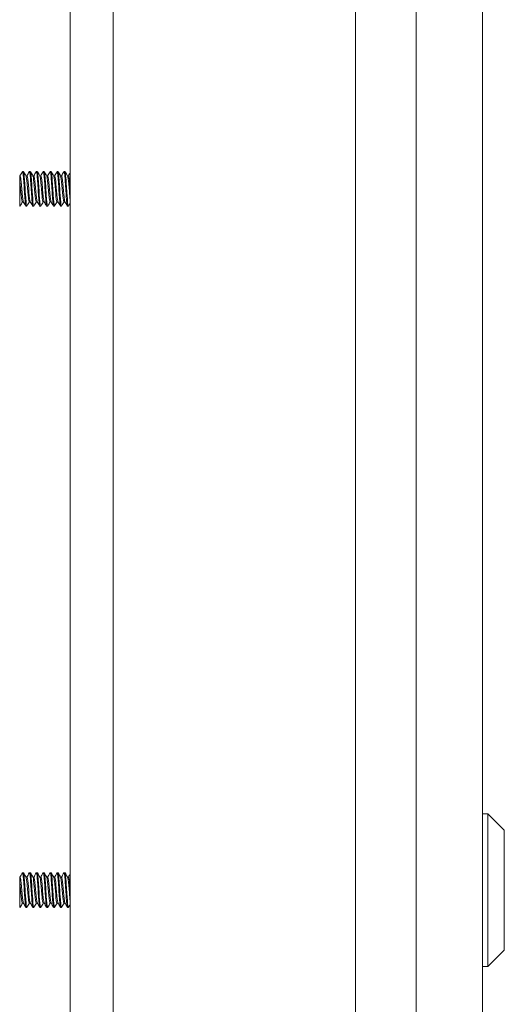
# Model space of a CAD drawing. Units: inches. Extents: x 4 to 107, y 4 to 66.
# Drawn here: x 6 to 10, y 34 to 41 of the extents above; entities that cross this region are included whole.
import ezdxf

# ---------------------------------------------------------------- set-up
doc = ezdxf.new("R2010")
doc.units = ezdxf.units.IN
doc.header["$LTSCALE"] = 6.5
doc.header["$MEASUREMENT"] = 0
doc.layers.add('Visible (ANSI)', color=7, linetype='Continuous', lineweight=5)

msp = doc.modelspace()

# ---------------------------------------------------------------- linework, layer by layer
at = {"layer": 'Visible (ANSI)'}
for p, q in [((8.5449, 45.6189), (8.5449, 23.1015)), ((9.4624, 45.505), (9.4624, 23.2155)), ((6.4839, 44.8833), (6.4839, 23.8833)), ((6.7949, 44.8833), (6.7949, 23.8833)), ((8.9824, 42.3912), (8.9824, 26.3292)), ((6.1457, 39.5477), (6.1395, 39.5477)), ((6.1957, 39.5477), (6.1895, 39.5477)), ((6.2457, 39.5477), (6.2395, 39.5477)), ((6.2957, 39.5477), (6.2895, 39.5477)), ((6.3457, 39.5477), (6.3395, 39.5477)), ((6.3957, 39.5477), (6.3895, 39.5477)), ((6.4457, 39.5477), (6.4395, 39.5477)), ((6.1189, 39.4969), (6.1189, 39.5165)), ((6.1189, 39.5165), (6.1214, 39.5165)), ((6.1643, 39.5165), (6.1714, 39.5165)), ((6.2143, 39.5165), (6.2214, 39.5165)), ((6.2643, 39.5165), (6.2714, 39.5165)), ((6.3143, 39.5165), (6.3214, 39.5165)), ((6.3643, 39.5165), (6.3714, 39.5165)), ((6.4143, 39.5165), (6.4214, 39.5165)), ((6.4643, 39.5165), (6.4714, 39.5165)), ((6.1387, 39.3289), (6.1459, 39.3289)), ((6.1887, 39.3289), (6.1959, 39.3289)), ((6.2387, 39.3289), (6.2459, 39.3289)), ((6.2887, 39.3289), (6.2959, 39.3289)), ((6.3387, 39.3289), (6.3459, 39.3289)), ((6.3887, 39.3289), (6.3959, 39.3289)), ((6.4387, 39.3289), (6.4459, 39.3289)), ((6.1189, 39.2977), (6.1189, 39.3007)), ((6.1207, 39.2977), (6.1189, 39.2977)), ((6.1707, 39.2977), (6.1645, 39.2977)), ((6.2207, 39.2977), (6.2145, 39.2977)), ((6.2707, 39.2977), (6.2645, 39.2977)), ((6.3207, 39.2977), (6.3145, 39.2977)), ((6.3707, 39.2977), (6.3645, 39.2977)), ((6.4207, 39.2977), (6.4145, 39.2977)), ((6.4707, 39.2977), (6.4645, 39.2977)), ((9.5018, 34.9116), (9.4624, 34.9116)), ((9.5018, 34.9116), (9.5018, 33.8092)), ((9.6199, 34.7935), (9.5018, 34.9116)), ((9.6199, 34.7935), (9.6199, 33.9273)), ((6.1457, 34.4852), (6.1395, 34.4852)), ((6.1957, 34.4852), (6.1895, 34.4852)), ((6.2457, 34.4852), (6.2395, 34.4852)), ((6.2957, 34.4852), (6.2895, 34.4852)), ((6.3457, 34.4852), (6.3395, 34.4852)), ((6.3957, 34.4852), (6.3895, 34.4852)), ((6.4457, 34.4852), (6.4395, 34.4852)), ((6.1189, 34.4344), (6.1189, 34.454)), ((6.1189, 34.454), (6.1214, 34.454)), ((6.1643, 34.454), (6.1714, 34.454)), ((6.2143, 34.454), (6.2214, 34.454)), ((6.2643, 34.454), (6.2714, 34.454)), ((6.3143, 34.454), (6.3214, 34.454)), ((6.3643, 34.454), (6.3714, 34.454)), ((6.4143, 34.454), (6.4214, 34.454)), ((6.4643, 34.454), (6.4714, 34.454)), ((6.1387, 34.2664), (6.1459, 34.2664)), ((6.1887, 34.2664), (6.1959, 34.2664)), ((6.2387, 34.2664), (6.2459, 34.2664)), ((6.2887, 34.2664), (6.2959, 34.2664)), ((6.3387, 34.2664), (6.3459, 34.2664)), ((6.3887, 34.2664), (6.3959, 34.2664)), ((6.4387, 34.2664), (6.4459, 34.2664)), ((6.1189, 34.2352), (6.1189, 34.2382)), ((6.1207, 34.2352), (6.1189, 34.2352)), ((6.1707, 34.2352), (6.1645, 34.2352)), ((6.2207, 34.2352), (6.2145, 34.2352)), ((6.2707, 34.2352), (6.2645, 34.2352)), ((6.3207, 34.2352), (6.3145, 34.2352)), ((6.3707, 34.2352), (6.3645, 34.2352)), ((6.4207, 34.2352), (6.4145, 34.2352)), ((6.4707, 34.2352), (6.4645, 34.2352)), ((9.6199, 33.9273), (9.5018, 33.8092)), ((9.5018, 33.8092), (9.4624, 33.8092))]:
    msp.add_line(p, q, dxfattribs=at)
for points in [[(6.1209, 39.5165), (6.1236, 39.5212), (6.1263, 39.5259), (6.1291, 39.5306)], [(6.1291, 39.5306), (6.1322, 39.536), (6.1354, 39.5415), (6.1386, 39.547)], [(6.1466, 39.547), (6.1497, 39.5415), (6.1529, 39.536), (6.1561, 39.5306)], [(6.1561, 39.5306), (6.159, 39.5256), (6.1619, 39.5205), (6.1649, 39.5155)], [(6.1709, 39.5165), (6.1736, 39.5212), (6.1763, 39.5259), (6.1791, 39.5306)], [(6.1791, 39.5306), (6.1822, 39.536), (6.1854, 39.5415), (6.1886, 39.547)], [(6.1966, 39.547), (6.1997, 39.5415), (6.2029, 39.536), (6.2061, 39.5306)], [(6.2061, 39.5306), (6.209, 39.5256), (6.2119, 39.5205), (6.2149, 39.5155)], [(6.2209, 39.5165), (6.2236, 39.5212), (6.2263, 39.5259), (6.2291, 39.5306)], [(6.2291, 39.5306), (6.2322, 39.536), (6.2354, 39.5415), (6.2386, 39.547)], [(6.2466, 39.547), (6.2497, 39.5415), (6.2529, 39.536), (6.2561, 39.5306)], [(6.2561, 39.5306), (6.259, 39.5256), (6.2619, 39.5205), (6.2649, 39.5155)], [(6.2709, 39.5165), (6.2736, 39.5212), (6.2763, 39.5259), (6.2791, 39.5306)], [(6.2791, 39.5306), (6.2822, 39.536), (6.2854, 39.5415), (6.2886, 39.547)], [(6.2966, 39.547), (6.2997, 39.5415), (6.3029, 39.536), (6.3061, 39.5306)], [(6.3061, 39.5306), (6.309, 39.5256), (6.3119, 39.5205), (6.3149, 39.5155)], [(6.3209, 39.5165), (6.3236, 39.5212), (6.3263, 39.5259), (6.3291, 39.5306)], [(6.3291, 39.5306), (6.3322, 39.536), (6.3354, 39.5415), (6.3386, 39.547)], [(6.3466, 39.547), (6.3497, 39.5415), (6.3529, 39.536), (6.3561, 39.5306)], [(6.3561, 39.5306), (6.359, 39.5256), (6.3619, 39.5205), (6.3649, 39.5155)], [(6.3709, 39.5165), (6.3736, 39.5212), (6.3763, 39.5259), (6.3791, 39.5306)], [(6.3791, 39.5306), (6.3822, 39.536), (6.3854, 39.5415), (6.3886, 39.547)], [(6.3966, 39.547), (6.3997, 39.5415), (6.4029, 39.536), (6.4061, 39.5306)], [(6.4061, 39.5306), (6.409, 39.5256), (6.4119, 39.5205), (6.4149, 39.5155)], [(6.4209, 39.5165), (6.4236, 39.5212), (6.4263, 39.5259), (6.4291, 39.5306)], [(6.4291, 39.5306), (6.4322, 39.536), (6.4354, 39.5415), (6.4386, 39.547)], [(6.4466, 39.547), (6.4497, 39.5415), (6.4529, 39.536), (6.4561, 39.5306)], [(6.4561, 39.5306), (6.459, 39.5256), (6.4619, 39.5205), (6.4649, 39.5155)], [(6.4709, 39.5165), (6.4736, 39.5212), (6.4763, 39.5259), (6.4791, 39.5306)], [(6.4791, 39.5306), (6.4807, 39.5334), (6.4823, 39.5362), (6.4839, 39.539)], [(6.1311, 39.3148), (6.1279, 39.3094), (6.1247, 39.3039), (6.1216, 39.2985)], [(6.1393, 39.3289), (6.1366, 39.3242), (6.1338, 39.3195), (6.1311, 39.3148)], [(6.1541, 39.3148), (6.1511, 39.3199), (6.1482, 39.3249), (6.1453, 39.3299)], [(6.1636, 39.2985), (6.1604, 39.3039), (6.1572, 39.3094), (6.1541, 39.3148)], [(6.1811, 39.3148), (6.1779, 39.3094), (6.1747, 39.3039), (6.1716, 39.2985)], [(6.1893, 39.3289), (6.1866, 39.3242), (6.1838, 39.3195), (6.1811, 39.3148)], [(6.2041, 39.3148), (6.2011, 39.3199), (6.1982, 39.3249), (6.1953, 39.3299)], [(6.2136, 39.2985), (6.2104, 39.3039), (6.2072, 39.3094), (6.2041, 39.3148)], [(6.2311, 39.3148), (6.2279, 39.3094), (6.2247, 39.3039), (6.2216, 39.2985)], [(6.2393, 39.3289), (6.2366, 39.3242), (6.2338, 39.3195), (6.2311, 39.3148)], [(6.2541, 39.3148), (6.2511, 39.3199), (6.2482, 39.3249), (6.2453, 39.3299)], [(6.2636, 39.2985), (6.2604, 39.3039), (6.2572, 39.3094), (6.2541, 39.3148)], [(6.2811, 39.3148), (6.2779, 39.3094), (6.2747, 39.3039), (6.2716, 39.2985)], [(6.2893, 39.3289), (6.2866, 39.3242), (6.2838, 39.3195), (6.2811, 39.3148)], [(6.3041, 39.3148), (6.3011, 39.3199), (6.2982, 39.3249), (6.2953, 39.3299)], [(6.3136, 39.2985), (6.3104, 39.3039), (6.3072, 39.3094), (6.3041, 39.3148)], [(6.3311, 39.3148), (6.3279, 39.3094), (6.3247, 39.3039), (6.3216, 39.2985)], [(6.3393, 39.3289), (6.3366, 39.3242), (6.3338, 39.3195), (6.3311, 39.3148)], [(6.3541, 39.3148), (6.3511, 39.3199), (6.3482, 39.3249), (6.3453, 39.3299)], [(6.3636, 39.2985), (6.3604, 39.3039), (6.3572, 39.3094), (6.3541, 39.3148)], [(6.3811, 39.3148), (6.3779, 39.3094), (6.3747, 39.3039), (6.3716, 39.2985)], [(6.3893, 39.3289), (6.3866, 39.3242), (6.3838, 39.3195), (6.3811, 39.3148)], [(6.4041, 39.3148), (6.4011, 39.3199), (6.3982, 39.3249), (6.3953, 39.3299)], [(6.4136, 39.2985), (6.4104, 39.3039), (6.4072, 39.3094), (6.4041, 39.3148)], [(6.4311, 39.3148), (6.4279, 39.3094), (6.4247, 39.3039), (6.4216, 39.2985)], [(6.4393, 39.3289), (6.4366, 39.3242), (6.4338, 39.3195), (6.4311, 39.3148)], [(6.4541, 39.3148), (6.4511, 39.3199), (6.4482, 39.3249), (6.4453, 39.3299)], [(6.4636, 39.2985), (6.4604, 39.3039), (6.4572, 39.3094), (6.4541, 39.3148)], [(6.4811, 39.3148), (6.4779, 39.3094), (6.4747, 39.3039), (6.4716, 39.2985)], [(6.4839, 39.3197), (6.483, 39.3181), (6.482, 39.3165), (6.4811, 39.3148)], [(6.1189, 39.3007), (6.1198, 39.2977), (6.1207, 39.2971), (6.1216, 39.2987)], [(6.1291, 34.4681), (6.1322, 34.4735), (6.1354, 34.479), (6.1386, 34.4845)], [(6.1466, 34.4845), (6.1497, 34.479), (6.1529, 34.4735), (6.1561, 34.4681)], [(6.1791, 34.4681), (6.1822, 34.4735), (6.1854, 34.479), (6.1886, 34.4845)], [(6.1966, 34.4845), (6.1997, 34.479), (6.2029, 34.4735), (6.2061, 34.4681)], [(6.2291, 34.4681), (6.2322, 34.4735), (6.2354, 34.479), (6.2386, 34.4845)], [(6.2466, 34.4845), (6.2497, 34.479), (6.2529, 34.4735), (6.2561, 34.4681)], [(6.2791, 34.4681), (6.2822, 34.4735), (6.2854, 34.479), (6.2886, 34.4845)], [(6.2966, 34.4845), (6.2997, 34.479), (6.3029, 34.4735), (6.3061, 34.4681)], [(6.3291, 34.4681), (6.3322, 34.4735), (6.3354, 34.479), (6.3386, 34.4845)], [(6.3466, 34.4845), (6.3497, 34.479), (6.3529, 34.4735), (6.3561, 34.4681)], [(6.3791, 34.4681), (6.3822, 34.4735), (6.3854, 34.479), (6.3886, 34.4845)], [(6.3966, 34.4845), (6.3997, 34.479), (6.4029, 34.4735), (6.4061, 34.4681)], [(6.4291, 34.4681), (6.4322, 34.4735), (6.4354, 34.479), (6.4386, 34.4845)], [(6.4466, 34.4845), (6.4497, 34.479), (6.4529, 34.4735), (6.4561, 34.4681)], [(6.1209, 34.454), (6.1236, 34.4587), (6.1263, 34.4634), (6.1291, 34.4681)], [(6.1561, 34.4681), (6.159, 34.4631), (6.1619, 34.458), (6.1649, 34.453)], [(6.1709, 34.454), (6.1736, 34.4587), (6.1763, 34.4634), (6.1791, 34.4681)], [(6.2061, 34.4681), (6.209, 34.4631), (6.2119, 34.458), (6.2149, 34.453)], [(6.2209, 34.454), (6.2236, 34.4587), (6.2263, 34.4634), (6.2291, 34.4681)], [(6.2561, 34.4681), (6.259, 34.4631), (6.2619, 34.458), (6.2649, 34.453)], [(6.2709, 34.454), (6.2736, 34.4587), (6.2763, 34.4634), (6.2791, 34.4681)], [(6.3061, 34.4681), (6.309, 34.4631), (6.3119, 34.458), (6.3149, 34.453)], [(6.3209, 34.454), (6.3236, 34.4587), (6.3263, 34.4634), (6.3291, 34.4681)], [(6.3561, 34.4681), (6.359, 34.4631), (6.3619, 34.458), (6.3649, 34.453)], [(6.3709, 34.454), (6.3736, 34.4587), (6.3763, 34.4634), (6.3791, 34.4681)], [(6.4061, 34.4681), (6.409, 34.4631), (6.4119, 34.458), (6.4149, 34.453)], [(6.4209, 34.454), (6.4236, 34.4587), (6.4263, 34.4634), (6.4291, 34.4681)], [(6.4561, 34.4681), (6.459, 34.4631), (6.4619, 34.458), (6.4649, 34.453)], [(6.4709, 34.454), (6.4736, 34.4587), (6.4763, 34.4634), (6.4791, 34.4681)], [(6.4791, 34.4681), (6.4807, 34.4709), (6.4823, 34.4737), (6.4839, 34.4765)], [(6.1393, 34.2664), (6.1366, 34.2617), (6.1338, 34.257), (6.1311, 34.2523)], [(6.1541, 34.2523), (6.1511, 34.2574), (6.1482, 34.2624), (6.1453, 34.2674)], [(6.1893, 34.2664), (6.1866, 34.2617), (6.1838, 34.257), (6.1811, 34.2523)], [(6.2041, 34.2523), (6.2011, 34.2574), (6.1982, 34.2624), (6.1953, 34.2674)], [(6.2393, 34.2664), (6.2366, 34.2617), (6.2338, 34.257), (6.2311, 34.2523)], [(6.2541, 34.2523), (6.2511, 34.2574), (6.2482, 34.2624), (6.2453, 34.2674)], [(6.2893, 34.2664), (6.2866, 34.2617), (6.2838, 34.257), (6.2811, 34.2523)], [(6.3041, 34.2523), (6.3011, 34.2574), (6.2982, 34.2624), (6.2953, 34.2674)], [(6.3393, 34.2664), (6.3366, 34.2617), (6.3338, 34.257), (6.3311, 34.2523)], [(6.3541, 34.2523), (6.3511, 34.2574), (6.3482, 34.2624), (6.3453, 34.2674)], [(6.3893, 34.2664), (6.3866, 34.2617), (6.3838, 34.257), (6.3811, 34.2523)], [(6.4041, 34.2523), (6.4011, 34.2574), (6.3982, 34.2624), (6.3953, 34.2674)], [(6.4393, 34.2664), (6.4366, 34.2617), (6.4338, 34.257), (6.4311, 34.2523)], [(6.4541, 34.2523), (6.4511, 34.2574), (6.4482, 34.2624), (6.4453, 34.2674)], [(6.1189, 34.2382), (6.1198, 34.2352), (6.1207, 34.2346), (6.1216, 34.2362)], [(6.1311, 34.2523), (6.1279, 34.2469), (6.1247, 34.2414), (6.1216, 34.236)], [(6.1636, 34.236), (6.1604, 34.2414), (6.1572, 34.2469), (6.1541, 34.2523)], [(6.1811, 34.2523), (6.1779, 34.2469), (6.1747, 34.2414), (6.1716, 34.236)], [(6.2136, 34.236), (6.2104, 34.2414), (6.2072, 34.2469), (6.2041, 34.2523)], [(6.2311, 34.2523), (6.2279, 34.2469), (6.2247, 34.2414), (6.2216, 34.236)], [(6.2636, 34.236), (6.2604, 34.2414), (6.2572, 34.2469), (6.2541, 34.2523)], [(6.2811, 34.2523), (6.2779, 34.2469), (6.2747, 34.2414), (6.2716, 34.236)], [(6.3136, 34.236), (6.3104, 34.2414), (6.3072, 34.2469), (6.3041, 34.2523)], [(6.3311, 34.2523), (6.3279, 34.2469), (6.3247, 34.2414), (6.3216, 34.236)], [(6.3636, 34.236), (6.3604, 34.2414), (6.3572, 34.2469), (6.3541, 34.2523)], [(6.3811, 34.2523), (6.3779, 34.2469), (6.3747, 34.2414), (6.3716, 34.236)], [(6.4136, 34.236), (6.4104, 34.2414), (6.4072, 34.2469), (6.4041, 34.2523)], [(6.4311, 34.2523), (6.4279, 34.2469), (6.4247, 34.2414), (6.4216, 34.236)], [(6.4636, 34.236), (6.4604, 34.2414), (6.4572, 34.2469), (6.4541, 34.2523)], [(6.4811, 34.2523), (6.4779, 34.2469), (6.4747, 34.2414), (6.4716, 34.236)], [(6.4839, 34.2572), (6.483, 34.2556), (6.482, 34.254), (6.4811, 34.2523)]]:
    msp.add_open_spline(points, degree=3, dxfattribs=at)
for points, knots in [([(6.1386, 39.5466), (6.1404, 39.5496), (6.1422, 39.5433), (6.144, 39.528), (6.1468, 39.5045), (6.1496, 39.4605), (6.1523, 39.4168), (6.1551, 39.3732), (6.1579, 39.3315), (6.1607, 39.3115), (6.1619, 39.3025), (6.1632, 39.298), (6.1645, 39.2981)], [17.66316, 17.66316, 17.66316, 17.66316, 18.341857, 18.341857, 18.341857, 19.390832, 19.390832, 19.390832, 20.439807, 20.439807, 20.439807, 20.914574, 20.914574, 20.914574, 20.914574]), ([(6.1457, 39.5475), (6.1479, 39.5472), (6.1501, 39.5324), (6.1523, 39.5067), (6.1551, 39.4743), (6.1579, 39.4259), (6.1607, 39.3843), (6.1635, 39.3427), (6.1662, 39.3095), (6.169, 39.3004), (6.1699, 39.2977), (6.1707, 39.2972), (6.1716, 39.2987)], [24.056167, 24.056167, 24.056167, 24.056167, 24.890364, 24.890364, 24.890364, 25.939339, 25.939339, 25.939339, 26.988314, 26.988314, 26.988314, 27.307582, 27.307582, 27.307582, 27.307582]), ([(6.1886, 39.5466), (6.1904, 39.5496), (6.1922, 39.543), (6.1941, 39.5273), (6.1969, 39.5034), (6.1996, 39.4591), (6.2024, 39.4155), (6.2052, 39.3719), (6.208, 39.3305), (6.2108, 39.3109), (6.212, 39.3023), (6.2132, 39.298), (6.2145, 39.2981)], [23.946345, 23.946345, 23.946345, 23.946345, 24.635707, 24.635707, 24.635707, 25.684682, 25.684682, 25.684682, 26.733657, 26.733657, 26.733657, 27.19776, 27.19776, 27.19776, 27.19776]), ([(6.1957, 39.5476), (6.1979, 39.5473), (6.2002, 39.532), (6.2024, 39.5057), (6.2052, 39.473), (6.208, 39.4245), (6.2108, 39.383), (6.2135, 39.3416), (6.2163, 39.3088), (6.2191, 39.3002), (6.2199, 39.2976), (6.2208, 39.2972), (6.2216, 39.2987)], [30.339352, 30.339352, 30.339352, 30.339352, 31.184214, 31.184214, 31.184214, 32.233189, 32.233189, 32.233189, 33.282164, 33.282164, 33.282164, 33.590767, 33.590767, 33.590767, 33.590767]), ([(6.2386, 39.5467), (6.2404, 39.5496), (6.2423, 39.5428), (6.2442, 39.5266), (6.2469, 39.5022), (6.2497, 39.4578), (6.2525, 39.4142), (6.2553, 39.3706), (6.2581, 39.3295), (6.2609, 39.3103), (6.2621, 39.3021), (6.2633, 39.298), (6.2645, 39.2981)], [30.22953, 30.22953, 30.22953, 30.22953, 30.929558, 30.929558, 30.929558, 31.978533, 31.978533, 31.978533, 33.027508, 33.027508, 33.027508, 33.480945, 33.480945, 33.480945, 33.480945]), ([(6.2457, 39.5476), (6.248, 39.5473), (6.2502, 39.5316), (6.2525, 39.5047), (6.2553, 39.4717), (6.2581, 39.4231), (6.2609, 39.3818), (6.2636, 39.3405), (6.2664, 39.3081), (6.2692, 39.2999), (6.27, 39.2976), (6.2708, 39.2972), (6.2716, 39.2987)], [36.622538, 36.622538, 36.622538, 36.622538, 37.478065, 37.478065, 37.478065, 38.52704, 38.52704, 38.52704, 39.576015, 39.576015, 39.576015, 39.873952, 39.873952, 39.873952, 39.873952]), ([(6.2886, 39.5467), (6.2905, 39.5497), (6.2924, 39.5426), (6.2942, 39.5258), (6.297, 39.5011), (6.2998, 39.4564), (6.3026, 39.4128), (6.3054, 39.3693), (6.3082, 39.3285), (6.3109, 39.3098), (6.3121, 39.3019), (6.3133, 39.298), (6.3145, 39.2981)], [36.512716, 36.512716, 36.512716, 36.512716, 37.223408, 37.223408, 37.223408, 38.272383, 38.272383, 38.272383, 39.321358, 39.321358, 39.321358, 39.76413, 39.76413, 39.76413, 39.76413]), ([(6.2957, 39.5476), (6.298, 39.5473), (6.3003, 39.5312), (6.3026, 39.5037), (6.3054, 39.4704), (6.3082, 39.4216), (6.3109, 39.3805), (6.3137, 39.3394), (6.3165, 39.3074), (6.3193, 39.2997), (6.32, 39.2976), (6.3208, 39.2973), (6.3216, 39.2987)], [42.905723, 42.905723, 42.905723, 42.905723, 43.771915, 43.771915, 43.771915, 44.82089, 44.82089, 44.82089, 45.869865, 45.869865, 45.869865, 46.157138, 46.157138, 46.157138, 46.157138]), ([(6.3386, 39.5467), (6.3405, 39.5497), (6.3424, 39.5423), (6.3443, 39.5251), (6.3471, 39.5), (6.3499, 39.455), (6.3527, 39.4115), (6.3555, 39.368), (6.3582, 39.3275), (6.361, 39.3092), (6.3622, 39.3017), (6.3633, 39.298), (6.3645, 39.2981)], [42.795901, 42.795901, 42.795901, 42.795901, 43.517259, 43.517259, 43.517259, 44.566234, 44.566234, 44.566234, 45.615209, 45.615209, 45.615209, 46.047316, 46.047316, 46.047316, 46.047316]), ([(6.3457, 39.5476), (6.348, 39.5473), (6.3503, 39.5307), (6.3527, 39.5027), (6.3555, 39.4691), (6.3582, 39.4202), (6.361, 39.3793), (6.3638, 39.3383), (6.3666, 39.3067), (6.3694, 39.2994), (6.3701, 39.2975), (6.3708, 39.2973), (6.3716, 39.2987)], [49.188908, 49.188908, 49.188908, 49.188908, 50.065766, 50.065766, 50.065766, 51.114741, 51.114741, 51.114741, 52.163716, 52.163716, 52.163716, 52.440323, 52.440323, 52.440323, 52.440323]), ([(6.3886, 39.5467), (6.3905, 39.5498), (6.3925, 39.5421), (6.3944, 39.5243), (6.3972, 39.4988), (6.4, 39.4537), (6.4028, 39.4102), (6.4055, 39.3667), (6.4083, 39.3265), (6.4111, 39.3086), (6.4122, 39.3015), (6.4133, 39.298), (6.4145, 39.2981)], [49.079086, 49.079086, 49.079086, 49.079086, 49.811109, 49.811109, 49.811109, 50.860084, 50.860084, 50.860084, 51.909059, 51.909059, 51.909059, 52.330501, 52.330501, 52.330501, 52.330501]), ([(6.3957, 39.5476), (6.3981, 39.5473), (6.4004, 39.5303), (6.4028, 39.5016), (6.4055, 39.4677), (6.4083, 39.4188), (6.4111, 39.378), (6.4139, 39.3372), (6.4167, 39.306), (6.4195, 39.2992), (6.4202, 39.2975), (6.4209, 39.2974), (6.4216, 39.2987)], [55.472094, 55.472094, 55.472094, 55.472094, 56.359616, 56.359616, 56.359616, 57.408591, 57.408591, 57.408591, 58.457566, 58.457566, 58.457566, 58.723508, 58.723508, 58.723508, 58.723508]), ([(6.4386, 39.5467), (6.4406, 39.5498), (6.4425, 39.5418), (6.4445, 39.5235), (6.4473, 39.4976), (6.4501, 39.4523), (6.4528, 39.4089), (6.4556, 39.3654), (6.4584, 39.3256), (6.4612, 39.3081), (6.4623, 39.3013), (6.4634, 39.298), (6.4645, 39.2981)], [55.362271, 55.362271, 55.362271, 55.362271, 56.10496, 56.10496, 56.10496, 57.153935, 57.153935, 57.153935, 58.20291, 58.20291, 58.20291, 58.613686, 58.613686, 58.613686, 58.613686]), ([(6.4457, 39.5476), (6.4481, 39.5473), (6.4505, 39.5299), (6.4528, 39.5006), (6.4556, 39.4664), (6.4584, 39.4174), (6.4612, 39.3768), (6.464, 39.3361), (6.4668, 39.3054), (6.4695, 39.299), (6.4702, 39.2975), (6.4709, 39.2974), (6.4716, 39.2987)], [61.755279, 61.755279, 61.755279, 61.755279, 62.653467, 62.653467, 62.653467, 63.702442, 63.702442, 63.702442, 64.751417, 64.751417, 64.751417, 65.006694, 65.006694, 65.006694, 65.006694]), ([(6.1189, 39.4969), (6.1189, 39.4914), (6.1189, 39.484), (6.1189, 39.4662), (6.1189, 39.4557), (6.1189, 39.4315), (6.1189, 39.4178), (6.1189, 39.4041)], [-0.2827995, -0.2827995, -0.2827995, -0.2827995, -0.1957891, -0.1957891, -0.1045766, -0.1045766, 0, 0, 0, 0]), ([(6.1189, 39.4969), (6.1219, 39.4754), (6.1249, 39.4372), (6.1279, 39.4028), (6.1309, 39.3683), (6.1339, 39.3394), (6.1369, 39.3314), (6.1375, 39.3297), (6.1381, 39.329), (6.1387, 39.3291)], [18.430842, 18.430842, 18.430842, 18.430842, 19.557889, 19.557889, 19.557889, 20.684935, 20.684935, 20.684935, 20.914574, 20.914574, 20.914574, 20.914574]), ([(6.1214, 39.5163), (6.1236, 39.516), (6.1258, 39.5057), (6.1279, 39.4872), (6.1309, 39.4616), (6.1339, 39.4218), (6.1369, 39.3889), (6.1397, 39.3581), (6.1425, 39.3349), (6.1453, 39.3299)], [17.772982, 17.772982, 17.772982, 17.772982, 18.5856, 18.5856, 18.5856, 19.712647, 19.712647, 19.712647, 20.768676, 20.768676, 20.768676, 20.768676]), ([(6.1649, 39.5155), (6.1675, 39.5107), (6.1701, 39.4903), (6.1728, 39.4621), (6.1757, 39.4302), (6.1787, 39.3899), (6.1817, 39.3628), (6.1841, 39.3417), (6.1864, 39.3294), (6.1887, 39.3291)], [24.202066, 24.202066, 24.202066, 24.202066, 25.193123, 25.193123, 25.193123, 26.32017, 26.32017, 26.32017, 27.19776, 27.19776, 27.19776, 27.19776]), ([(6.1714, 39.5164), (6.1719, 39.5165), (6.1723, 39.5161), (6.1728, 39.5152), (6.1757, 39.5095), (6.1787, 39.4824), (6.1817, 39.4485), (6.1847, 39.4147), (6.1877, 39.3757), (6.1907, 39.3524), (6.1922, 39.3404), (6.1938, 39.3329), (6.1953, 39.3303)], [24.056167, 24.056167, 24.056167, 24.056167, 24.220834, 24.220834, 24.220834, 25.347881, 25.347881, 25.347881, 26.474928, 26.474928, 26.474928, 27.051861, 27.051861, 27.051861, 27.051861]), ([(6.2149, 39.5152), (6.2158, 39.5138), (6.2167, 39.5106), (6.2176, 39.5055), (6.2206, 39.489), (6.2236, 39.4537), (6.2266, 39.4185), (6.2296, 39.3833), (6.2325, 39.3499), (6.2355, 39.3363), (6.2366, 39.3314), (6.2377, 39.3291), (6.2387, 39.3292)], [30.485251, 30.485251, 30.485251, 30.485251, 30.828357, 30.828357, 30.828357, 31.955404, 31.955404, 31.955404, 33.082451, 33.082451, 33.082451, 33.480945, 33.480945, 33.480945, 33.480945]), ([(6.2214, 39.5161), (6.2232, 39.5161), (6.2249, 39.5098), (6.2266, 39.4977), (6.2296, 39.4766), (6.2325, 39.4386), (6.2355, 39.4041), (6.2385, 39.3695), (6.2415, 39.3402), (6.2445, 39.3317), (6.2448, 39.3309), (6.245, 39.3304), (6.2453, 39.3299)], [30.339352, 30.339352, 30.339352, 30.339352, 30.983115, 30.983115, 30.983115, 32.110162, 32.110162, 32.110162, 33.237209, 33.237209, 33.237209, 33.335046, 33.335046, 33.335046, 33.335046]), ([(6.2649, 39.5153), (6.2671, 39.5113), (6.2692, 39.4971), (6.2714, 39.4759), (6.2744, 39.4469), (6.2774, 39.4063), (6.2804, 39.3757), (6.2832, 39.3474), (6.2859, 39.3291), (6.2887, 39.3289)], [36.768436, 36.768436, 36.768436, 36.768436, 37.590638, 37.590638, 37.590638, 38.717685, 38.717685, 38.717685, 39.76413, 39.76413, 39.76413, 39.76413]), ([(6.2714, 39.5165), (6.2744, 39.5165), (6.2774, 39.495), (6.2804, 39.4633), (6.2834, 39.4316), (6.2864, 39.3912), (6.2894, 39.3638), (6.2913, 39.3456), (6.2933, 39.3338), (6.2953, 39.3302)], [36.622538, 36.622538, 36.622538, 36.622538, 37.745396, 37.745396, 37.745396, 38.872443, 38.872443, 38.872443, 39.618232, 39.618232, 39.618232, 39.618232]), ([(6.3149, 39.5154), (6.3153, 39.5147), (6.3158, 39.5135), (6.3163, 39.5117), (6.3192, 39.5007), (6.3222, 39.4692), (6.3252, 39.4343), (6.3282, 39.3993), (6.3312, 39.3625), (6.3342, 39.3436), (6.3357, 39.3341), (6.3372, 39.3293), (6.3387, 39.3293)], [43.051621, 43.051621, 43.051621, 43.051621, 43.225872, 43.225872, 43.225872, 44.352919, 44.352919, 44.352919, 45.479966, 45.479966, 45.479966, 46.047316, 46.047316, 46.047316, 46.047316]), ([(6.3214, 39.5161), (6.3227, 39.5162), (6.324, 39.5129), (6.3252, 39.5061), (6.3282, 39.49), (6.3312, 39.455), (6.3342, 39.4198), (6.3372, 39.3846), (6.3402, 39.3509), (6.3432, 39.3368), (6.3439, 39.3334), (6.3446, 39.3312), (6.3453, 39.3301)], [42.905723, 42.905723, 42.905723, 42.905723, 43.38063, 43.38063, 43.38063, 44.507677, 44.507677, 44.507677, 45.634724, 45.634724, 45.634724, 45.901417, 45.901417, 45.901417, 45.901417]), ([(6.3649, 39.5152), (6.3666, 39.5121), (6.3683, 39.5028), (6.3701, 39.4881), (6.3731, 39.4629), (6.376, 39.4231), (6.379, 39.3901), (6.382, 39.357), (6.385, 39.3324), (6.388, 39.3293), (6.3882, 39.329), (6.3885, 39.3289), (6.3887, 39.3289)], [49.334807, 49.334807, 49.334807, 49.334807, 49.988153, 49.988153, 49.988153, 51.1152, 51.1152, 51.1152, 52.242247, 52.242247, 52.242247, 52.330501, 52.330501, 52.330501, 52.330501]), ([(6.3714, 39.5164), (6.374, 39.5161), (6.3765, 39.5013), (6.379, 39.477), (6.382, 39.4482), (6.385, 39.4076), (6.388, 39.3769), (6.3904, 39.3519), (6.3929, 39.3345), (6.3953, 39.33)], [49.188908, 49.188908, 49.188908, 49.188908, 50.142911, 50.142911, 50.142911, 51.269958, 51.269958, 51.269958, 52.184602, 52.184602, 52.184602, 52.184602]), ([(6.4149, 39.5155), (6.4149, 39.5155), (6.4149, 39.5155), (6.4149, 39.5154), (6.4179, 39.5101), (6.4209, 39.4835), (6.4239, 39.4498), (6.4269, 39.416), (6.4299, 39.3769), (6.4329, 39.3532), (6.4348, 39.3377), (6.4368, 39.3294), (6.4387, 39.3292)], [55.617992, 55.617992, 55.617992, 55.617992, 55.623387, 55.623387, 55.623387, 56.750434, 56.750434, 56.750434, 57.877481, 57.877481, 57.877481, 58.613686, 58.613686, 58.613686, 58.613686]), ([(6.4214, 39.5163), (6.4223, 39.5164), (6.4231, 39.515), (6.4239, 39.5121), (6.4269, 39.5015), (6.4299, 39.4705), (6.4329, 39.4356), (6.4358, 39.4007), (6.4388, 39.3637), (6.4418, 39.3443), (6.443, 39.3368), (6.4441, 39.3321), (6.4453, 39.3303)], [55.472094, 55.472094, 55.472094, 55.472094, 55.778146, 55.778146, 55.778146, 56.905193, 56.905193, 56.905193, 58.032239, 58.032239, 58.032239, 58.467788, 58.467788, 58.467788, 58.467788]), ([(6.4649, 39.5151), (6.4662, 39.513), (6.4674, 39.5074), (6.4687, 39.4985), (6.4717, 39.4777), (6.4747, 39.4399), (6.4777, 39.4053), (6.4798, 39.3812), (6.4819, 39.3594), (6.4839, 39.3454)], [61.901177, 61.901177, 61.901177, 61.901177, 62.385668, 62.385668, 62.385668, 63.512715, 63.512715, 63.512715, 64.298075, 64.298075, 64.298075, 64.298075]), ([(6.4714, 39.5162), (6.4735, 39.516), (6.4756, 39.5064), (6.4777, 39.4891), (6.4798, 39.4717), (6.4819, 39.4472), (6.4839, 39.4227)], [61.755279, 61.755279, 61.755279, 61.755279, 62.540427, 62.540427, 62.540427, 63.325787, 63.325787, 63.325787, 63.325787]), ([(6.1189, 39.4041), (6.1189, 39.3965), (6.1189, 39.389), (6.1189, 39.3741), (6.1189, 39.3668), (6.1189, 39.3463), (6.1189, 39.3342), (6.1189, 39.3138), (6.1189, 39.3059), (6.1189, 39.3007)], [-0.3537411, -0.3537411, -0.3537411, -0.3537411, -0.2957865, -0.2957865, -0.2363784, -0.2363784, -0.1207781, -0.1207781, 0, 0, 0, 0]), ([(6.1386, 34.4841), (6.1404, 34.4871), (6.1422, 34.4808), (6.144, 34.4655), (6.1468, 34.442), (6.1496, 34.398), (6.1523, 34.3543), (6.1551, 34.3107), (6.1579, 34.269), (6.1607, 34.249), (6.1619, 34.24), (6.1632, 34.2355), (6.1645, 34.2356)], [17.66316, 17.66316, 17.66316, 17.66316, 18.341857, 18.341857, 18.341857, 19.390832, 19.390832, 19.390832, 20.439807, 20.439807, 20.439807, 20.914574, 20.914574, 20.914574, 20.914574]), ([(6.1457, 34.485), (6.1479, 34.4847), (6.1501, 34.4699), (6.1523, 34.4442), (6.1551, 34.4118), (6.1579, 34.3634), (6.1607, 34.3218), (6.1635, 34.2802), (6.1662, 34.247), (6.169, 34.2379), (6.1699, 34.2352), (6.1707, 34.2347), (6.1716, 34.2362)], [24.056167, 24.056167, 24.056167, 24.056167, 24.890364, 24.890364, 24.890364, 25.939339, 25.939339, 25.939339, 26.988314, 26.988314, 26.988314, 27.307582, 27.307582, 27.307582, 27.307582]), ([(6.1886, 34.4841), (6.1904, 34.4871), (6.1922, 34.4805), (6.1941, 34.4648), (6.1969, 34.4409), (6.1996, 34.3966), (6.2024, 34.353), (6.2052, 34.3094), (6.208, 34.268), (6.2108, 34.2484), (6.212, 34.2398), (6.2132, 34.2355), (6.2145, 34.2356)], [23.946345, 23.946345, 23.946345, 23.946345, 24.635707, 24.635707, 24.635707, 25.684682, 25.684682, 25.684682, 26.733657, 26.733657, 26.733657, 27.19776, 27.19776, 27.19776, 27.19776]), ([(6.1957, 34.4851), (6.1979, 34.4848), (6.2002, 34.4695), (6.2024, 34.4432), (6.2052, 34.4105), (6.208, 34.362), (6.2108, 34.3205), (6.2135, 34.2791), (6.2163, 34.2463), (6.2191, 34.2377), (6.2199, 34.2351), (6.2208, 34.2347), (6.2216, 34.2362)], [30.339352, 30.339352, 30.339352, 30.339352, 31.184214, 31.184214, 31.184214, 32.233189, 32.233189, 32.233189, 33.282164, 33.282164, 33.282164, 33.590767, 33.590767, 33.590767, 33.590767]), ([(6.2386, 34.4842), (6.2404, 34.4871), (6.2423, 34.4803), (6.2442, 34.4641), (6.2469, 34.4397), (6.2497, 34.3953), (6.2525, 34.3517), (6.2553, 34.3081), (6.2581, 34.267), (6.2609, 34.2478), (6.2621, 34.2396), (6.2633, 34.2355), (6.2645, 34.2356)], [30.22953, 30.22953, 30.22953, 30.22953, 30.929558, 30.929558, 30.929558, 31.978533, 31.978533, 31.978533, 33.027508, 33.027508, 33.027508, 33.480945, 33.480945, 33.480945, 33.480945]), ([(6.2457, 34.4851), (6.248, 34.4848), (6.2502, 34.4691), (6.2525, 34.4422), (6.2553, 34.4092), (6.2581, 34.3606), (6.2609, 34.3193), (6.2636, 34.278), (6.2664, 34.2456), (6.2692, 34.2374), (6.27, 34.2351), (6.2708, 34.2347), (6.2716, 34.2362)], [36.622538, 36.622538, 36.622538, 36.622538, 37.478065, 37.478065, 37.478065, 38.52704, 38.52704, 38.52704, 39.576015, 39.576015, 39.576015, 39.873952, 39.873952, 39.873952, 39.873952]), ([(6.2886, 34.4842), (6.2905, 34.4872), (6.2924, 34.4801), (6.2942, 34.4633), (6.297, 34.4386), (6.2998, 34.3939), (6.3026, 34.3503), (6.3054, 34.3068), (6.3082, 34.266), (6.3109, 34.2473), (6.3121, 34.2394), (6.3133, 34.2355), (6.3145, 34.2356)], [36.512716, 36.512716, 36.512716, 36.512716, 37.223408, 37.223408, 37.223408, 38.272383, 38.272383, 38.272383, 39.321358, 39.321358, 39.321358, 39.76413, 39.76413, 39.76413, 39.76413]), ([(6.2957, 34.4851), (6.298, 34.4848), (6.3003, 34.4687), (6.3026, 34.4412), (6.3054, 34.4079), (6.3082, 34.3591), (6.3109, 34.318), (6.3137, 34.2769), (6.3165, 34.2449), (6.3193, 34.2372), (6.32, 34.2351), (6.3208, 34.2348), (6.3216, 34.2362)], [42.905723, 42.905723, 42.905723, 42.905723, 43.771915, 43.771915, 43.771915, 44.82089, 44.82089, 44.82089, 45.869865, 45.869865, 45.869865, 46.157138, 46.157138, 46.157138, 46.157138]), ([(6.3386, 34.4842), (6.3405, 34.4872), (6.3424, 34.4798), (6.3443, 34.4626), (6.3471, 34.4375), (6.3499, 34.3925), (6.3527, 34.349), (6.3555, 34.3055), (6.3582, 34.265), (6.361, 34.2467), (6.3622, 34.2392), (6.3633, 34.2355), (6.3645, 34.2356)], [42.795901, 42.795901, 42.795901, 42.795901, 43.517259, 43.517259, 43.517259, 44.566234, 44.566234, 44.566234, 45.615209, 45.615209, 45.615209, 46.047316, 46.047316, 46.047316, 46.047316]), ([(6.3457, 34.4851), (6.348, 34.4848), (6.3503, 34.4682), (6.3527, 34.4402), (6.3555, 34.4066), (6.3582, 34.3577), (6.361, 34.3168), (6.3638, 34.2758), (6.3666, 34.2442), (6.3694, 34.2369), (6.3701, 34.235), (6.3708, 34.2348), (6.3716, 34.2362)], [49.188908, 49.188908, 49.188908, 49.188908, 50.065766, 50.065766, 50.065766, 51.114741, 51.114741, 51.114741, 52.163716, 52.163716, 52.163716, 52.440323, 52.440323, 52.440323, 52.440323]), ([(6.3886, 34.4842), (6.3905, 34.4873), (6.3925, 34.4796), (6.3944, 34.4618), (6.3972, 34.4363), (6.4, 34.3912), (6.4028, 34.3477), (6.4055, 34.3042), (6.4083, 34.264), (6.4111, 34.2461), (6.4122, 34.239), (6.4133, 34.2355), (6.4145, 34.2356)], [49.079086, 49.079086, 49.079086, 49.079086, 49.811109, 49.811109, 49.811109, 50.860084, 50.860084, 50.860084, 51.909059, 51.909059, 51.909059, 52.330501, 52.330501, 52.330501, 52.330501]), ([(6.3957, 34.4851), (6.3981, 34.4848), (6.4004, 34.4678), (6.4028, 34.4391), (6.4055, 34.4052), (6.4083, 34.3563), (6.4111, 34.3155), (6.4139, 34.2747), (6.4167, 34.2435), (6.4195, 34.2367), (6.4202, 34.235), (6.4209, 34.2349), (6.4216, 34.2362)], [55.472094, 55.472094, 55.472094, 55.472094, 56.359616, 56.359616, 56.359616, 57.408591, 57.408591, 57.408591, 58.457566, 58.457566, 58.457566, 58.723508, 58.723508, 58.723508, 58.723508]), ([(6.4386, 34.4842), (6.4406, 34.4873), (6.4425, 34.4793), (6.4445, 34.461), (6.4473, 34.4351), (6.4501, 34.3898), (6.4528, 34.3464), (6.4556, 34.3029), (6.4584, 34.2631), (6.4612, 34.2456), (6.4623, 34.2388), (6.4634, 34.2355), (6.4645, 34.2356)], [55.362271, 55.362271, 55.362271, 55.362271, 56.10496, 56.10496, 56.10496, 57.153935, 57.153935, 57.153935, 58.20291, 58.20291, 58.20291, 58.613686, 58.613686, 58.613686, 58.613686]), ([(6.4457, 34.4851), (6.4481, 34.4848), (6.4505, 34.4674), (6.4528, 34.4381), (6.4556, 34.4039), (6.4584, 34.3549), (6.4612, 34.3143), (6.464, 34.2736), (6.4668, 34.2429), (6.4695, 34.2365), (6.4702, 34.235), (6.4709, 34.2349), (6.4716, 34.2362)], [61.755279, 61.755279, 61.755279, 61.755279, 62.653467, 62.653467, 62.653467, 63.702442, 63.702442, 63.702442, 64.751417, 64.751417, 64.751417, 65.006694, 65.006694, 65.006694, 65.006694]), ([(6.1189, 34.4344), (6.1189, 34.4289), (6.1189, 34.4215), (6.1189, 34.4037), (6.1189, 34.3932), (6.1189, 34.369), (6.1189, 34.3553), (6.1189, 34.3416)], [-0.2827995, -0.2827995, -0.2827995, -0.2827995, -0.1957891, -0.1957891, -0.1045766, -0.1045766, 0, 0, 0, 0]), ([(6.1189, 34.4344), (6.1219, 34.4129), (6.1249, 34.3747), (6.1279, 34.3403), (6.1309, 34.3058), (6.1339, 34.2769), (6.1369, 34.2689), (6.1375, 34.2672), (6.1381, 34.2665), (6.1387, 34.2666)], [18.430842, 18.430842, 18.430842, 18.430842, 19.557889, 19.557889, 19.557889, 20.684935, 20.684935, 20.684935, 20.914574, 20.914574, 20.914574, 20.914574]), ([(6.1214, 34.4538), (6.1236, 34.4535), (6.1258, 34.4432), (6.1279, 34.4247), (6.1309, 34.3991), (6.1339, 34.3593), (6.1369, 34.3264), (6.1397, 34.2956), (6.1425, 34.2724), (6.1453, 34.2674)], [17.772982, 17.772982, 17.772982, 17.772982, 18.5856, 18.5856, 18.5856, 19.712647, 19.712647, 19.712647, 20.768676, 20.768676, 20.768676, 20.768676]), ([(6.1649, 34.453), (6.1675, 34.4482), (6.1701, 34.4278), (6.1728, 34.3996), (6.1757, 34.3677), (6.1787, 34.3274), (6.1817, 34.3003), (6.1841, 34.2792), (6.1864, 34.2669), (6.1887, 34.2666)], [24.202066, 24.202066, 24.202066, 24.202066, 25.193123, 25.193123, 25.193123, 26.32017, 26.32017, 26.32017, 27.19776, 27.19776, 27.19776, 27.19776]), ([(6.1714, 34.4539), (6.1719, 34.454), (6.1723, 34.4536), (6.1728, 34.4527), (6.1757, 34.447), (6.1787, 34.4199), (6.1817, 34.386), (6.1847, 34.3522), (6.1877, 34.3132), (6.1907, 34.2899), (6.1922, 34.2779), (6.1938, 34.2704), (6.1953, 34.2678)], [24.056167, 24.056167, 24.056167, 24.056167, 24.220834, 24.220834, 24.220834, 25.347881, 25.347881, 25.347881, 26.474928, 26.474928, 26.474928, 27.051861, 27.051861, 27.051861, 27.051861]), ([(6.2149, 34.4527), (6.2158, 34.4513), (6.2167, 34.4481), (6.2176, 34.443), (6.2206, 34.4265), (6.2236, 34.3912), (6.2266, 34.356), (6.2296, 34.3208), (6.2325, 34.2874), (6.2355, 34.2738), (6.2366, 34.2689), (6.2377, 34.2666), (6.2387, 34.2667)], [30.485251, 30.485251, 30.485251, 30.485251, 30.828357, 30.828357, 30.828357, 31.955404, 31.955404, 31.955404, 33.082451, 33.082451, 33.082451, 33.480945, 33.480945, 33.480945, 33.480945]), ([(6.2214, 34.4536), (6.2232, 34.4536), (6.2249, 34.4473), (6.2266, 34.4352), (6.2296, 34.4141), (6.2325, 34.3761), (6.2355, 34.3416), (6.2385, 34.307), (6.2415, 34.2777), (6.2445, 34.2692), (6.2448, 34.2684), (6.245, 34.2679), (6.2453, 34.2674)], [30.339352, 30.339352, 30.339352, 30.339352, 30.983115, 30.983115, 30.983115, 32.110162, 32.110162, 32.110162, 33.237209, 33.237209, 33.237209, 33.335046, 33.335046, 33.335046, 33.335046]), ([(6.2649, 34.4528), (6.2671, 34.4488), (6.2692, 34.4346), (6.2714, 34.4134), (6.2744, 34.3844), (6.2774, 34.3438), (6.2804, 34.3132), (6.2832, 34.2849), (6.2859, 34.2666), (6.2887, 34.2664)], [36.768436, 36.768436, 36.768436, 36.768436, 37.590638, 37.590638, 37.590638, 38.717685, 38.717685, 38.717685, 39.76413, 39.76413, 39.76413, 39.76413]), ([(6.2714, 34.454), (6.2744, 34.454), (6.2774, 34.4325), (6.2804, 34.4008), (6.2834, 34.3691), (6.2864, 34.3287), (6.2894, 34.3013), (6.2913, 34.2831), (6.2933, 34.2713), (6.2953, 34.2677)], [36.622538, 36.622538, 36.622538, 36.622538, 37.745396, 37.745396, 37.745396, 38.872443, 38.872443, 38.872443, 39.618232, 39.618232, 39.618232, 39.618232]), ([(6.3149, 34.4529), (6.3153, 34.4522), (6.3158, 34.451), (6.3163, 34.4492), (6.3192, 34.4382), (6.3222, 34.4067), (6.3252, 34.3718), (6.3282, 34.3368), (6.3312, 34.3), (6.3342, 34.2811), (6.3357, 34.2716), (6.3372, 34.2668), (6.3387, 34.2668)], [43.051621, 43.051621, 43.051621, 43.051621, 43.225872, 43.225872, 43.225872, 44.352919, 44.352919, 44.352919, 45.479966, 45.479966, 45.479966, 46.047316, 46.047316, 46.047316, 46.047316]), ([(6.3214, 34.4536), (6.3227, 34.4537), (6.324, 34.4504), (6.3252, 34.4436), (6.3282, 34.4275), (6.3312, 34.3925), (6.3342, 34.3573), (6.3372, 34.3221), (6.3402, 34.2884), (6.3432, 34.2743), (6.3439, 34.2709), (6.3446, 34.2687), (6.3453, 34.2676)], [42.905723, 42.905723, 42.905723, 42.905723, 43.38063, 43.38063, 43.38063, 44.507677, 44.507677, 44.507677, 45.634724, 45.634724, 45.634724, 45.901417, 45.901417, 45.901417, 45.901417]), ([(6.3649, 34.4527), (6.3666, 34.4496), (6.3683, 34.4403), (6.3701, 34.4256), (6.3731, 34.4004), (6.376, 34.3606), (6.379, 34.3276), (6.382, 34.2945), (6.385, 34.2699), (6.388, 34.2668), (6.3882, 34.2665), (6.3885, 34.2664), (6.3887, 34.2664)], [49.334807, 49.334807, 49.334807, 49.334807, 49.988153, 49.988153, 49.988153, 51.1152, 51.1152, 51.1152, 52.242247, 52.242247, 52.242247, 52.330501, 52.330501, 52.330501, 52.330501]), ([(6.3714, 34.4539), (6.374, 34.4536), (6.3765, 34.4388), (6.379, 34.4145), (6.382, 34.3857), (6.385, 34.3451), (6.388, 34.3144), (6.3904, 34.2894), (6.3929, 34.272), (6.3953, 34.2675)], [49.188908, 49.188908, 49.188908, 49.188908, 50.142911, 50.142911, 50.142911, 51.269958, 51.269958, 51.269958, 52.184602, 52.184602, 52.184602, 52.184602]), ([(6.4149, 34.453), (6.4149, 34.453), (6.4149, 34.453), (6.4149, 34.4529), (6.4179, 34.4476), (6.4209, 34.421), (6.4239, 34.3873), (6.4269, 34.3535), (6.4299, 34.3144), (6.4329, 34.2907), (6.4348, 34.2752), (6.4368, 34.2669), (6.4387, 34.2667)], [55.617992, 55.617992, 55.617992, 55.617992, 55.623387, 55.623387, 55.623387, 56.750434, 56.750434, 56.750434, 57.877481, 57.877481, 57.877481, 58.613686, 58.613686, 58.613686, 58.613686]), ([(6.4214, 34.4538), (6.4223, 34.4539), (6.4231, 34.4525), (6.4239, 34.4496), (6.4269, 34.439), (6.4299, 34.408), (6.4329, 34.3731), (6.4358, 34.3382), (6.4388, 34.3012), (6.4418, 34.2818), (6.443, 34.2743), (6.4441, 34.2696), (6.4453, 34.2678)], [55.472094, 55.472094, 55.472094, 55.472094, 55.778146, 55.778146, 55.778146, 56.905193, 56.905193, 56.905193, 58.032239, 58.032239, 58.032239, 58.467788, 58.467788, 58.467788, 58.467788]), ([(6.4649, 34.4526), (6.4662, 34.4505), (6.4674, 34.4449), (6.4687, 34.436), (6.4717, 34.4152), (6.4747, 34.3774), (6.4777, 34.3428), (6.4798, 34.3187), (6.4819, 34.2969), (6.4839, 34.2829)], [61.901177, 61.901177, 61.901177, 61.901177, 62.385668, 62.385668, 62.385668, 63.512715, 63.512715, 63.512715, 64.298075, 64.298075, 64.298075, 64.298075]), ([(6.4714, 34.4537), (6.4735, 34.4535), (6.4756, 34.4439), (6.4777, 34.4266), (6.4798, 34.4092), (6.4819, 34.3847), (6.4839, 34.3602)], [61.755279, 61.755279, 61.755279, 61.755279, 62.540427, 62.540427, 62.540427, 63.325787, 63.325787, 63.325787, 63.325787]), ([(6.1189, 34.3416), (6.1189, 34.334), (6.1189, 34.3265), (6.1189, 34.3116), (6.1189, 34.3043), (6.1189, 34.2838), (6.1189, 34.2717), (6.1189, 34.2513), (6.1189, 34.2434), (6.1189, 34.2382)], [-0.3537411, -0.3537411, -0.3537411, -0.3537411, -0.2957865, -0.2957865, -0.2363784, -0.2363784, -0.1207781, -0.1207781, 0, 0, 0, 0])]:
    msp.add_open_spline(points, degree=3, knots=knots, dxfattribs=at)

doc.saveas('drawing.dxf')
